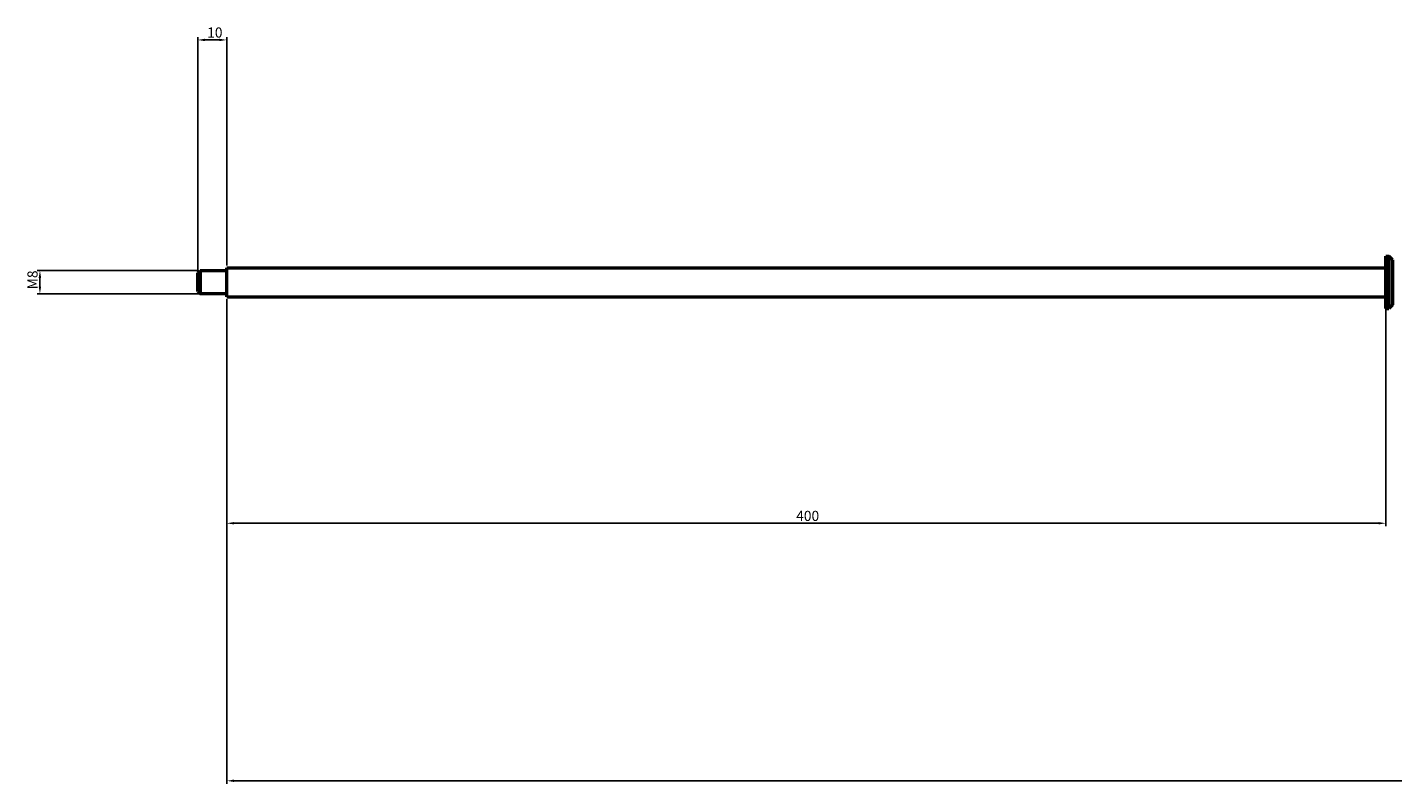
# Model space of a CAD drawing. Units: millimetres. Extents: x 1902 to 2901, y 1435 to 1696.
# Drawn here: x 1902 to 2373, y 1435 to 1696 of the extents above; entities that cross this region are included whole.
import ezdxf

# ---------------------------------------------------------------- set-up
doc = ezdxf.new("R2010")
doc.units = ezdxf.units.MM
doc.header["$LTSCALE"] = 10
doc.layers.add('Bemaßung (ISO)', color=7, linetype='Continuous', lineweight=25)
doc.layers.add('Sichtbar (ISO)', color=7, linetype='Continuous', lineweight=50)
doc.styles.add('Notiztext (DIN)', font='isocpeur.ttf')
doc.dimstyles.new('Standard (DIN)', dxfattribs={"dimtxt": 3.5, "dimasz": 2.5, "dimexe": 1, "dimexo": 0.8, "dimgap": 0.8, "dimtad": 1, "dimrnd": 1e-08, "dimtxsty": 'Notiztext (DIN)', "dimcen": 0.09, "dimdle": 10, "dimclrd": 256, "dimclre": 256, "dimclrt": 256, "dimadec": 0, "dimazin": 2, "dimtfac": 0.714286, "dimtmove": 0, "dimatfit": 3, "dimfxl": 1, "dimtolj": 1, "dimlwd": -1, "dimlwe": -1, "dimarcsym": 0})

# ---------------------------------------------------------------- blocks, each defined once
blk = doc.blocks.new('*D28')
at = {"layer": 'Bemaßung (ISO)', "transparency": 16777216}
for p, q in [((1960.85, 1612.2), (1905.39, 1612.2)), ((1906.39, 1606.7), (1906.39, 1609.7)), ((1960.85, 1604.2), (1905.39, 1604.2))]:
    blk.add_line(p, q, dxfattribs=at)
for points in [[(1905.97, 1609.7), (1906.81, 1609.7), (1906.39, 1612.2)], [(1905.97, 1606.7), (1906.81, 1606.7), (1906.39, 1604.2)]]:
    blk.add_solid(points, dxfattribs=at)
at = {"layer": 'Defpoints', "color": 0, "transparency": 16777216}
for p in [(1906.39, 1612.2), (1961.65, 1612.2), (1961.65, 1604.2)]:
    blk.add_point(p, dxfattribs=at)
at = {"layer": 'Bemaßung (ISO)', "transparency": 16777216, "insert": (1902.09, 1605.75), "char_height": 3.5, "attachment_point": 1, "rotation": 90, "style": 'Notiztext (DIN)'}
blk.add_mtext('\\A1;{{M}8}', dxfattribs=at)
blk = doc.blocks.new('*D29')
at = {"layer": 'Bemaßung (ISO)', "transparency": 16777216}
for p, q in [((1960.85, 1612.2), (1960.85, 1692.85)), ((1963.35, 1691.85), (1968.35, 1691.85)), ((1970.85, 1614), (1970.85, 1692.85))]:
    blk.add_line(p, q, dxfattribs=at)
for points in [[(1963.35, 1692.26), (1963.35, 1691.43), (1960.85, 1691.85)], [(1968.35, 1692.26), (1968.35, 1691.43), (1970.85, 1691.85)]]:
    blk.add_solid(points, dxfattribs=at)
at = {"layer": 'Defpoints', "color": 0, "transparency": 16777216}
for p in [(1970.85, 1691.85), (1960.85, 1611.4), (1970.85, 1613.2)]:
    blk.add_point(p, dxfattribs=at)
at = {"layer": 'Bemaßung (ISO)', "transparency": 16777216, "insert": (1964.1, 1696.15), "char_height": 3.5, "attachment_point": 1, "style": 'Notiztext (DIN)'}
blk.add_mtext('\\A1;{10}', dxfattribs=at)
blk = doc.blocks.new('*D30')
at = {"layer": 'Bemaßung (ISO)', "transparency": 16777216}
for p, q in [((1970.85, 1602.4), (1970.85, 1524)), ((2370.85, 1602.4), (2370.85, 1524)), ((1973.35, 1525), (2368.35, 1525))]:
    blk.add_line(p, q, dxfattribs=at)
for points in [[(1973.35, 1525.42), (1973.35, 1524.59), (1970.85, 1525)], [(2368.35, 1525.42), (2368.35, 1524.59), (2370.85, 1525)]]:
    blk.add_solid(points, dxfattribs=at)
at = {"layer": 'Defpoints', "color": 0, "transparency": 16777216}
for p in [(1970.85, 1603.2), (2370.85, 1603.2), (2370.85, 1525)]:
    blk.add_point(p, dxfattribs=at)
at = {"layer": 'Bemaßung (ISO)', "transparency": 16777216, "insert": (2167.35, 1529.3), "char_height": 3.5, "attachment_point": 1, "style": 'Notiztext (DIN)'}
blk.add_mtext('\\A1;{400}', dxfattribs=at)
blk = doc.blocks.new('*D31')
at = {"layer": 'Bemaßung (ISO)', "transparency": 16777216}
for p, q in [((1970.85, 1602.4), (1970.85, 1435.1)), ((2815.85, 1598.4), (2815.85, 1435.1)), ((1973.35, 1436.1), (2813.35, 1436.1))]:
    blk.add_line(p, q, dxfattribs=at)
for points in [[(1973.35, 1436.52), (1973.35, 1435.68), (1970.85, 1436.1)], [(2813.35, 1436.52), (2813.35, 1435.68), (2815.85, 1436.1)]]:
    blk.add_solid(points, dxfattribs=at)
at = {"layer": 'Defpoints', "color": 0, "transparency": 16777216}
for p in [(1970.85, 1603.2), (2815.85, 1599.2), (2815.85, 1436.1)]:
    blk.add_point(p, dxfattribs=at)
at = {"layer": 'Bemaßung (ISO)', "transparency": 16777216, "insert": (2389.85, 1440.4), "char_height": 3.5, "attachment_point": 1, "style": 'Notiztext (DIN)'}
blk.add_mtext('\\A1;{845}', dxfattribs=at)

msp = doc.modelspace()

# ---------------------------------------------------------------- linework, layer by layer
at = {"layer": 'Sichtbar (ISO)'}
for p, q in [((2370.854, 1599.196), (2370.854, 1617.196)), ((2370.854, 1617.196), (2371.854, 1617.196)), ((2371.854, 1599.196), (2371.854, 1617.196)), ((2373.104, 1615.946), (2371.854, 1617.196)), ((1960.854, 1611.396), (1961.654, 1612.196)), ((1960.854, 1604.996), (1960.854, 1611.396)), ((1961.654, 1612.196), (1961.654, 1604.196)), ((1970.854, 1612.196), (1961.654, 1612.196)), ((1970.854, 1603.196), (1970.854, 1613.196)), ((1970.854, 1613.196), (2370.854, 1613.196)), ((2373.104, 1600.446), (2373.104, 1615.946)), ((2373.104, 1615.946), (2373.204, 1615.946)), ((2373.204, 1600.446), (2373.204, 1615.946)), ((1960.854, 1604.996), (1961.654, 1604.196)), ((1970.854, 1604.196), (1961.654, 1604.196)), ((1970.854, 1603.196), (2370.854, 1603.196)), ((2370.854, 1599.196), (2371.854, 1599.196)), ((2373.104, 1600.446), (2371.854, 1599.196)), ((2373.104, 1600.446), (2373.204, 1600.446))]:
    msp.add_line(p, q, dxfattribs=at)

# ---------------------------------------------------------------- dimensions: what is measured, and where the dimension line sits
at = {"layer": 'Bemaßung (ISO)'}
for base, p1, p2, angle, text, picture, middle in [((1970.854, 1691.848), (1960.854, 1611.396), (1970.854, 1613.196), 180, '{<>}', '*D29', (1965.854, 1691.848)), ((1906.391, 1612.196), (1961.654, 1604.196), (1961.654, 1612.196), 90, '{{M}<>}', '*D28', (1906.391, 1608.196)), ((2370.854, 1525.004), (1970.854, 1603.196), (2370.854, 1603.196), 180, '{<>}', '*D30', (2170.854, 1525.004)), ((2815.854, 1436.099), (1970.854, 1603.196), (2815.854, 1599.196), 180, '{<>}', '*D31', (2393.354, 1436.099))]:
    dim = msp.add_linear_dim(base=base, p1=p1, p2=p2, angle=angle, text=text, dimstyle='Standard (DIN)', override={"dimgap": 0.8, "dimdec": 2, "dimtol": 0, "dimlim": 0, "dimtp": 0, "dimtm": 0, "dimtdec": 2, "dimtofl": 0, "dimatfit": 1}, dxfattribs=at)
    dim.commit()
    dim.dimension.update_dxf_attribs({"geometry": picture, "text_midpoint": middle, "dimtype": 160})

doc.saveas('drawing.dxf')
